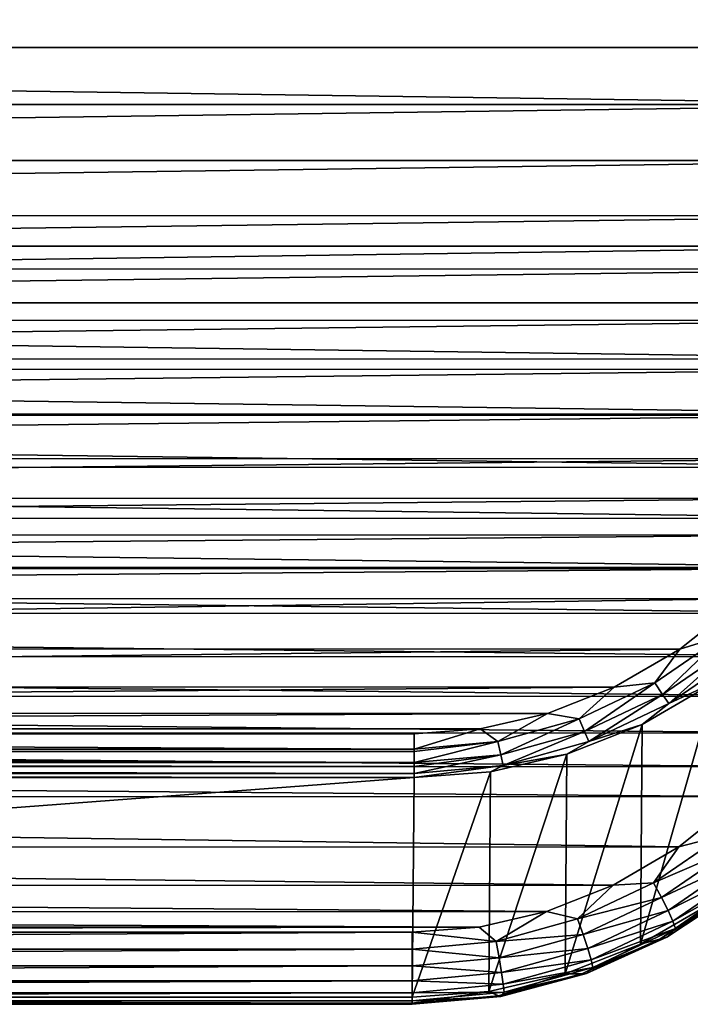
# Model space of a CAD drawing. Units: millimetres. Extents: x -180 to 70, y -82 to 50.
# Drawn here: x 9 to 14, y -82 to -74 of the extents above; entities that cross this region are included whole.
import ezdxf

# ---------------------------------------------------------------- set-up
doc = ezdxf.new("R2010")
doc.units = ezdxf.units.MM
doc.header["$LTSCALE"] = 41.718519
for name, color, linetype in [('107', 7, 'CONTINUOUS'), ('108', 7, 'CONTINUOUS'), ('109', 7, 'CONTINUOUS'), ('114', 7, 'CONTINUOUS'), ('127', 7, 'CONTINUOUS'), ('128', 7, 'CONTINUOUS'), ('134', 7, 'CONTINUOUS'), ('135', 7, 'CONTINUOUS')]:
    doc.layers.add(name, color=color, linetype=linetype)

msp = doc.modelspace()

# ---------------------------------------------------------------- linework, layer by layer
at = {"layer": '107', "color": 7, "linetype": 'CONTINUOUS'}
for points in [[(16.7517, -28.467, 99.5584), (-16.7517, -28.467, 99.5584), (-16.3374, -75.9371, 107.9287), (16.7517, -28.467, 99.5584)], [(16.3374, -75.9371, 107.9287), (16.7517, -28.467, 99.5584), (-16.3374, -75.9371, 107.9287), (16.3374, -75.9371, 107.9287)], [(-16.3182, -76.3991, 108.0102), (16.3374, -75.9371, 107.9287), (-16.3374, -75.9371, 107.9287), (-16.3182, -76.3991, 108.0102)], [(16.3183, -76.398, 108.01), (16.3374, -75.9371, 107.9287), (-16.3182, -76.3991, 108.0102), (16.3183, -76.398, 108.01)], [(16.2691, -76.8538, 108.0903), (16.3183, -76.398, 108.01), (-16.3182, -76.3991, 108.0102), (16.2691, -76.8538, 108.0903)], [(-16.2688, -76.8561, 108.0907), (16.2691, -76.8538, 108.0903), (-16.3182, -76.3991, 108.0102), (-16.2688, -76.8561, 108.0907)], [(16.191, -77.3005, 108.1691), (16.2691, -76.8538, 108.0903), (-16.2688, -76.8561, 108.0907), (16.191, -77.3005, 108.1691)], [(-16.1903, -77.3037, 108.1697), (16.191, -77.3005, 108.1691), (-16.2688, -76.8561, 108.0907), (-16.1903, -77.3037, 108.1697)], [(16.0852, -77.734, 108.2456), (16.191, -77.3005, 108.1691), (-16.1903, -77.3037, 108.1697), (16.0852, -77.734, 108.2456)], [(-16.0841, -77.7382, 108.2463), (16.0852, -77.734, 108.2456), (-16.1903, -77.3037, 108.1697), (-16.0841, -77.7382, 108.2463)], [(15.9535, -78.151, 108.3191), (16.0852, -77.734, 108.2456), (-16.0841, -77.7382, 108.2463), (15.9535, -78.151, 108.3191)], [(-15.9518, -78.1559, 108.3199), (15.9535, -78.151, 108.3191), (-16.0841, -77.7382, 108.2463), (-15.9518, -78.1559, 108.3199)], [(15.798, -78.5482, 108.3891), (15.9535, -78.151, 108.3191), (-15.9518, -78.1559, 108.3199), (15.798, -78.5482, 108.3891)], [(-15.7957, -78.5537, 108.3901), (15.798, -78.5482, 108.3891), (-15.9518, -78.1559, 108.3199), (-15.7957, -78.5537, 108.3901)], [(15.6212, -78.9231, 108.4552), (15.798, -78.5482, 108.3891), (-15.7957, -78.5537, 108.3901), (15.6212, -78.9231, 108.4552)], [(-15.6181, -78.9291, 108.4563), (15.6212, -78.9231, 108.4552), (-15.7957, -78.5537, 108.3901), (-15.6181, -78.9291, 108.4563)], [(15.4257, -79.2736, 108.517), (15.6212, -78.9231, 108.4552), (-15.6181, -78.9291, 108.4563), (15.4257, -79.2736, 108.517)], [(-15.4218, -79.28, 108.5181), (15.4257, -79.2736, 108.517), (-15.6181, -78.9291, 108.4563), (-15.4218, -79.28, 108.5181)], [(15.2139, -79.5983, 108.5743), (15.4257, -79.2736, 108.517), (-15.4218, -79.28, 108.5181), (15.2139, -79.5983, 108.5743)], [(-15.2093, -79.6048, 108.5754), (15.2139, -79.5983, 108.5743), (-15.4218, -79.28, 108.5181), (-15.2093, -79.6048, 108.5754)], [(14.9884, -79.8965, 108.6269), (15.2139, -79.5983, 108.5743), (-15.2093, -79.6048, 108.5754), (14.9884, -79.8965, 108.6269)], [(-14.9831, -79.903, 108.628), (14.9884, -79.8965, 108.6269), (-15.2093, -79.6048, 108.5754), (-14.9831, -79.903, 108.628)], [(14.7512, -80.168, 108.6747), (14.9884, -79.8965, 108.6269), (-14.9831, -79.903, 108.628), (14.7512, -80.168, 108.6747)], [(-14.7453, -80.1743, 108.6758), (14.7512, -80.168, 108.6747), (-14.9831, -79.903, 108.628), (-14.7453, -80.1743, 108.6758)], [(14.5046, -80.4128, 108.7179), (14.7512, -80.168, 108.6747), (-14.7453, -80.1743, 108.6758), (14.5046, -80.4128, 108.7179)], [(-14.498, -80.4189, 108.719), (14.5046, -80.4128, 108.7179), (-14.7453, -80.1743, 108.6758), (-14.498, -80.4189, 108.719)], [(13.9904, -80.8237, 108.7903), (14.5046, -80.4128, 108.7179), (-14.498, -80.4189, 108.719), (13.9904, -80.8237, 108.7903)], [(-13.983, -80.8287, 108.7912), (13.9904, -80.8237, 108.7903), (-14.498, -80.4189, 108.719), (-13.983, -80.8287, 108.7912)], [(13.4575, -81.1341, 108.8451), (13.9904, -80.8237, 108.7903), (-13.983, -80.8287, 108.7912), (13.4575, -81.1341, 108.8451)], [(-13.4502, -81.1376, 108.8457), (13.4575, -81.1341, 108.8451), (-13.983, -80.8287, 108.7912), (-13.4502, -81.1376, 108.8457)], [(12.9148, -81.3497, 108.8831), (13.4575, -81.1341, 108.8451), (-13.4502, -81.1376, 108.8457), (12.9148, -81.3497, 108.8831)], [(-12.9068, -81.3522, 108.8835), (12.9148, -81.3497, 108.8831), (-13.4502, -81.1376, 108.8457), (-12.9068, -81.3522, 108.8835)], [(12.3674, -81.4763, 108.9054), (12.9148, -81.3497, 108.8831), (-12.9068, -81.3522, 108.8835), (12.3674, -81.4763, 108.9054)], [(-12.3615, -81.4771, 108.9056), (12.3674, -81.4763, 108.9054), (-12.9068, -81.3522, 108.8835), (-12.3615, -81.4771, 108.9056)], [(-11.8232, -81.5176, 108.9127), (12.3674, -81.4763, 108.9054), (-12.3615, -81.4771, 108.9056), (-11.8232, -81.5176, 108.9127)], [(11.8232, -81.5176, 108.9127), (12.3674, -81.4763, 108.9054), (-11.8232, -81.5176, 108.9127), (11.8232, -81.5176, 108.9127)]]:
    msp.add_3dface(points, dxfattribs=at)
at = {"layer": '108', "color": 7, "linetype": 'CONTINUOUS'}
for points in [[(-11.8388, -80.2586, 104.8241), (11.8388, -80.2586, 104.8241), (-11.8232, -82.0459, 108.1856), (-11.8388, -80.2586, 104.8241)], [(11.8388, -80.2586, 104.8241), (11.8232, -82.0459, 108.1856), (-11.8232, -82.0459, 108.1856), (11.8388, -80.2586, 104.8241)]]:
    msp.add_3dface(points, dxfattribs=at)
at = {"layer": '109', "color": 7, "linetype": 'CONTINUOUS'}
for points in [[(16.7643, -27.192, 95.2719), (16.353, -74.3234, 103.5825), (-16.7643, -27.192, 95.2719), (16.7643, -27.192, 95.2719)], [(-16.7643, -27.192, 95.2719), (16.353, -74.3234, 103.5825), (-16.353, -74.3234, 103.5825), (-16.7643, -27.192, 95.2719)], [(-16.353, -74.3234, 103.5825), (16.353, -74.3234, 103.5825), (16.3338, -74.7855, 103.6639), (-16.353, -74.3234, 103.5825)], [(-16.3339, -74.7843, 103.6637), (-16.353, -74.3234, 103.5825), (16.3338, -74.7855, 103.6639), (-16.3339, -74.7843, 103.6637)], [(-16.2847, -75.2402, 103.7441), (-16.3339, -74.7843, 103.6637), (16.3338, -74.7855, 103.6639), (-16.2847, -75.2402, 103.7441)], [(16.2844, -75.2424, 103.7445), (-16.2847, -75.2402, 103.7441), (16.3338, -74.7855, 103.6639), (16.2844, -75.2424, 103.7445)], [(-16.2066, -75.6868, 103.8229), (-16.2847, -75.2402, 103.7441), (16.2844, -75.2424, 103.7445), (-16.2066, -75.6868, 103.8229)], [(16.2059, -75.6901, 103.8234), (-16.2066, -75.6868, 103.8229), (16.2844, -75.2424, 103.7445), (16.2059, -75.6901, 103.8234)], [(-16.1008, -76.1204, 103.8993), (-16.2066, -75.6868, 103.8229), (16.2059, -75.6901, 103.8234), (-16.1008, -76.1204, 103.8993)], [(16.0997, -76.1245, 103.9), (-16.1008, -76.1204, 103.8993), (16.2059, -75.6901, 103.8234), (16.0997, -76.1245, 103.9)], [(-15.9691, -76.5373, 103.9728), (-16.1008, -76.1204, 103.8993), (16.0997, -76.1245, 103.9), (-15.9691, -76.5373, 103.9728)], [(15.9674, -76.5422, 103.9737), (-15.9691, -76.5373, 103.9728), (16.0997, -76.1245, 103.9), (15.9674, -76.5422, 103.9737)], [(-15.8136, -76.9346, 104.0429), (-15.9691, -76.5373, 103.9728), (15.9674, -76.5422, 103.9737), (-15.8136, -76.9346, 104.0429)], [(15.8113, -76.9401, 104.0439), (-15.8136, -76.9346, 104.0429), (15.9674, -76.5422, 103.9737), (15.8113, -76.9401, 104.0439)], [(-15.6368, -77.3095, 104.109), (-15.8136, -76.9346, 104.0429), (15.8113, -76.9401, 104.0439), (-15.6368, -77.3095, 104.109)], [(15.6337, -77.3155, 104.11), (-15.6368, -77.3095, 104.109), (15.8113, -76.9401, 104.0439), (15.6337, -77.3155, 104.11)], [(-15.4413, -77.6599, 104.1708), (-15.6368, -77.3095, 104.109), (15.6337, -77.3155, 104.11), (-15.4413, -77.6599, 104.1708)], [(15.4374, -77.6663, 104.1719), (-15.4413, -77.6599, 104.1708), (15.6337, -77.3155, 104.11), (15.4374, -77.6663, 104.1719)], [(-15.2295, -77.9846, 104.228), (-15.4413, -77.6599, 104.1708), (15.4374, -77.6663, 104.1719), (-15.2295, -77.9846, 104.228)], [(15.2249, -77.9911, 104.2292), (-15.2295, -77.9846, 104.228), (15.4374, -77.6663, 104.1719), (15.2249, -77.9911, 104.2292)], [(-15.0039, -78.2829, 104.2806), (-15.2295, -77.9846, 104.228), (15.2249, -77.9911, 104.2292), (-15.0039, -78.2829, 104.2806)], [(14.9987, -78.2893, 104.2818), (-15.0039, -78.2829, 104.2806), (15.2249, -77.9911, 104.2292), (14.9987, -78.2893, 104.2818)], [(-14.7668, -78.5544, 104.3285), (-15.0039, -78.2829, 104.2806), (14.9987, -78.2893, 104.2818), (-14.7668, -78.5544, 104.3285)], [(14.7609, -78.5607, 104.3296), (-14.7668, -78.5544, 104.3285), (14.9987, -78.2893, 104.2818), (14.7609, -78.5607, 104.3296)], [(-14.5202, -78.7991, 104.3717), (-14.7668, -78.5544, 104.3285), (14.7609, -78.5607, 104.3296), (-14.5202, -78.7991, 104.3717)], [(14.5136, -78.8052, 104.3727), (-14.5202, -78.7991, 104.3717), (14.7609, -78.5607, 104.3296), (14.5136, -78.8052, 104.3727)], [(-14.006, -79.21, 104.4441), (-14.5202, -78.7991, 104.3717), (14.5136, -78.8052, 104.3727), (-14.006, -79.21, 104.4441)], [(13.9986, -79.2151, 104.445), (-14.006, -79.21, 104.4441), (14.5136, -78.8052, 104.3727), (13.9986, -79.2151, 104.445)], [(-13.4731, -79.5204, 104.4988), (-14.006, -79.21, 104.4441), (13.9986, -79.2151, 104.445), (-13.4731, -79.5204, 104.4988)], [(13.4658, -79.5239, 104.4995), (-13.4731, -79.5204, 104.4988), (13.9986, -79.2151, 104.445), (13.4658, -79.5239, 104.4995)], [(-12.9304, -79.7361, 104.5369), (-13.4731, -79.5204, 104.4988), (13.4658, -79.5239, 104.4995), (-12.9304, -79.7361, 104.5369)], [(12.9224, -79.7386, 104.5373), (-12.9304, -79.7361, 104.5369), (13.4658, -79.5239, 104.4995), (12.9224, -79.7386, 104.5373)], [(-12.383, -79.8626, 104.5592), (-12.9304, -79.7361, 104.5369), (12.9224, -79.7386, 104.5373), (-12.383, -79.8626, 104.5592)], [(12.3771, -79.8635, 104.5593), (-12.383, -79.8626, 104.5592), (12.9224, -79.7386, 104.5373), (12.3771, -79.8635, 104.5593)], [(-11.8388, -79.9039, 104.5665), (-12.383, -79.8626, 104.5592), (11.8388, -79.9039, 104.5665), (-11.8388, -79.9039, 104.5665)], [(11.8388, -79.9039, 104.5665), (-12.383, -79.8626, 104.5592), (12.3771, -79.8635, 104.5593), (11.8388, -79.9039, 104.5665)]]:
    msp.add_3dface(points, dxfattribs=at)
at = {"layer": '114', "color": 7, "linetype": 'CONTINUOUS'}
for points in [[(13.6924, -79.8272, 104.7709), (14.29, -79.4814, 104.728), (13.6804, -81.6128, 108.1321), (13.6924, -79.8272, 104.7709)], [(13.6804, -81.6128, 108.1321), (14.29, -79.4814, 104.728), (14.2777, -81.2665, 108.0891), (13.6804, -81.6128, 108.1321)], [(13.0798, -80.0691, 104.8009), (13.6924, -79.8272, 104.7709), (13.0675, -81.8554, 108.1622), (13.0798, -80.0691, 104.8009)], [(13.0675, -81.8554, 108.1622), (13.6924, -79.8272, 104.7709), (13.6804, -81.6128, 108.1321), (13.0675, -81.8554, 108.1622)], [(12.4599, -80.2117, 104.8184), (13.0798, -80.0691, 104.8009), (12.4464, -81.9987, 108.1799), (12.4599, -80.2117, 104.8184)], [(12.4464, -81.9987, 108.1799), (13.0798, -80.0691, 104.8009), (13.0675, -81.8554, 108.1622), (12.4464, -81.9987, 108.1799)], [(11.8232, -82.0459, 108.1856), (11.8388, -80.2586, 104.8241), (12.4599, -80.2117, 104.8184), (11.8232, -82.0459, 108.1856)], [(11.8232, -82.0459, 108.1856), (12.4599, -80.2117, 104.8184), (12.4464, -81.9987, 108.1799), (11.8232, -82.0459, 108.1856)]]:
    msp.add_3dface(points, dxfattribs=at)
at = {"layer": '127', "color": 7, "linetype": 'CONTINUOUS'}
for points in [[(11.8232, -81.5176, 108.9127), (-11.8232, -81.5176, 108.9127), (-11.8232, -81.6558, 108.9176), (11.8232, -81.5176, 108.9127)], [(11.8232, -81.5176, 108.9127), (-11.8232, -81.6558, 108.9176), (11.8232, -81.6558, 108.9176), (11.8232, -81.5176, 108.9127)], [(-11.8232, -81.6558, 108.9176), (-11.8232, -81.791, 108.8841), (11.8232, -81.6558, 108.9176), (-11.8232, -81.6558, 108.9176)], [(11.8232, -81.6558, 108.9176), (-11.8232, -81.791, 108.8841), (11.8232, -81.791, 108.8841), (11.8232, -81.6558, 108.9176)], [(-11.8232, -81.791, 108.8841), (-11.8232, -81.9118, 108.8146), (11.8232, -81.791, 108.8841), (-11.8232, -81.791, 108.8841)], [(11.8232, -81.791, 108.8841), (-11.8232, -81.9118, 108.8146), (11.8232, -81.9118, 108.8146), (11.8232, -81.791, 108.8841)], [(-11.8232, -81.9118, 108.8146), (-11.8232, -82.0086, 108.7145), (11.8232, -81.9118, 108.8146), (-11.8232, -81.9118, 108.8146)], [(11.8232, -81.9118, 108.8146), (-11.8232, -82.0086, 108.7145), (11.8232, -82.0086, 108.7145), (11.8232, -81.9118, 108.8146)], [(-11.8232, -82.0086, 108.7145), (-11.8232, -82.0741, 108.5916), (11.8232, -82.0086, 108.7145), (-11.8232, -82.0086, 108.7145)], [(11.8232, -82.0086, 108.7145), (-11.8232, -82.0741, 108.5916), (11.8232, -82.0741, 108.5916), (11.8232, -82.0086, 108.7145)], [(-11.8232, -82.0459, 108.1856), (11.8232, -82.0459, 108.1856), (11.8232, -82.0935, 108.3163), (-11.8232, -82.0459, 108.1856)], [(-11.8232, -82.0935, 108.3163), (-11.8232, -82.0459, 108.1856), (11.8232, -82.0935, 108.3163), (-11.8232, -82.0935, 108.3163)], [(-11.8232, -82.0741, 108.5916), (-11.8232, -82.1032, 108.4553), (11.8232, -82.0741, 108.5916), (-11.8232, -82.0741, 108.5916)], [(11.8232, -82.0741, 108.5916), (-11.8232, -82.1032, 108.4553), (11.8232, -82.1032, 108.4553), (11.8232, -82.0741, 108.5916)], [(-11.8232, -82.1032, 108.4553), (-11.8232, -82.0935, 108.3163), (11.8232, -82.1032, 108.4553), (-11.8232, -82.1032, 108.4553)], [(11.8232, -82.1032, 108.4553), (-11.8232, -82.0935, 108.3163), (11.8232, -82.0935, 108.3163), (11.8232, -82.1032, 108.4553)]]:
    msp.add_3dface(points, dxfattribs=at)
at = {"layer": '128', "color": 7, "linetype": 'CONTINUOUS'}
for points in [[(14.5046, -80.4128, 108.7179), (13.9904, -80.8237, 108.7903), (14.3475, -80.7307, 108.7545), (14.5046, -80.4128, 108.7179)], [(13.9904, -80.8237, 108.7903), (13.7852, -81.1165, 108.8225), (14.3475, -80.7307, 108.7545), (13.9904, -80.8237, 108.7903)], [(13.7852, -81.1165, 108.8225), (14.428, -80.8377, 108.716), (14.3475, -80.7307, 108.7545), (13.7852, -81.1165, 108.8225)], [(13.9904, -80.8237, 108.7903), (13.4575, -81.1341, 108.8451), (13.7852, -81.1165, 108.8225), (13.9904, -80.8237, 108.7903)], [(13.8497, -81.2344, 108.786), (14.428, -80.8377, 108.716), (13.7852, -81.1165, 108.8225), (13.8497, -81.2344, 108.786)], [(13.8497, -81.2344, 108.786), (14.4955, -80.9348, 108.6424), (14.428, -80.8377, 108.716), (13.8497, -81.2344, 108.786)], [(13.9037, -81.3407, 108.7139), (14.4955, -80.9348, 108.6424), (13.8497, -81.2344, 108.786), (13.9037, -81.3407, 108.7139)], [(13.9037, -81.3407, 108.7139), (14.5448, -81.0144, 108.5392), (14.4955, -80.9348, 108.6424), (13.9037, -81.3407, 108.7139)], [(13.9432, -81.427, 108.612), (14.5448, -81.0144, 108.5392), (13.9037, -81.3407, 108.7139), (13.9432, -81.427, 108.612)], [(13.9432, -81.427, 108.612), (14.572, -81.0703, 108.4146), (14.5448, -81.0144, 108.5392), (13.9432, -81.427, 108.612)], [(13.9651, -81.4866, 108.488), (14.572, -81.0703, 108.4146), (13.9432, -81.427, 108.612), (13.9651, -81.4866, 108.488)], [(13.9651, -81.4866, 108.488), (14.4861, -81.1681, 108.2904), (14.572, -81.0703, 108.4146), (13.9651, -81.4866, 108.488)], [(13.4575, -81.1341, 108.8451), (12.9148, -81.3497, 108.8831), (13.1672, -81.4092, 108.8742), (13.4575, -81.1341, 108.8451)], [(13.4575, -81.1341, 108.8451), (13.1672, -81.4092, 108.8742), (13.7852, -81.1165, 108.8225), (13.4575, -81.1341, 108.8451)], [(13.1672, -81.4092, 108.8742), (13.8497, -81.2344, 108.786), (13.7852, -81.1165, 108.8225), (13.1672, -81.4092, 108.8742)], [(13.893, -81.5572, 108.359), (14.4861, -81.1681, 108.2904), (13.9651, -81.4866, 108.488), (13.893, -81.5572, 108.359)], [(14.4861, -81.1681, 108.2904), (13.893, -81.5572, 108.359), (14.4188, -81.2006, 108.1589), (14.4861, -81.1681, 108.2904)], [(13.2126, -81.5362, 108.8392), (13.8497, -81.2344, 108.786), (13.1672, -81.4092, 108.8742), (13.2126, -81.5362, 108.8392)], [(13.2126, -81.5362, 108.8392), (13.9037, -81.3407, 108.7139), (13.8497, -81.2344, 108.786), (13.2126, -81.5362, 108.8392)], [(13.6804, -81.6128, 108.1321), (14.2777, -81.2665, 108.0891), (13.8377, -81.5729, 108.2246), (13.6804, -81.6128, 108.1321)], [(14.2777, -81.2665, 108.0891), (14.4188, -81.2006, 108.1589), (13.8377, -81.5729, 108.2246), (14.2777, -81.2665, 108.0891)], [(14.4188, -81.2006, 108.1589), (13.893, -81.5572, 108.359), (13.8377, -81.5729, 108.2246), (14.4188, -81.2006, 108.1589)], [(12.9148, -81.3497, 108.8831), (12.3674, -81.4763, 108.9054), (12.5069, -81.593, 108.9066), (12.9148, -81.3497, 108.8831)], [(12.9148, -81.3497, 108.8831), (12.5069, -81.593, 108.9066), (13.1672, -81.4092, 108.8742), (12.9148, -81.3497, 108.8831)], [(13.2506, -81.6501, 108.7685), (13.9037, -81.3407, 108.7139), (13.2126, -81.5362, 108.8392), (13.2506, -81.6501, 108.7685)], [(13.2506, -81.6501, 108.7685), (13.9432, -81.427, 108.612), (13.9037, -81.3407, 108.7139), (13.2506, -81.6501, 108.7685)], [(12.5069, -81.593, 108.9066), (13.2126, -81.5362, 108.8392), (13.1672, -81.4092, 108.8742), (12.5069, -81.593, 108.9066)], [(13.2783, -81.7419, 108.6675), (13.9432, -81.427, 108.612), (13.2506, -81.6501, 108.7685), (13.2783, -81.7419, 108.6675)], [(13.2783, -81.7419, 108.6675), (13.9651, -81.4866, 108.488), (13.9432, -81.427, 108.612), (13.2783, -81.7419, 108.6675)], [(12.3674, -81.4763, 108.9054), (11.8232, -81.5176, 108.9127), (12.5069, -81.593, 108.9066), (12.3674, -81.4763, 108.9054)], [(13.2937, -81.8046, 108.544), (13.9651, -81.4866, 108.488), (13.2783, -81.7419, 108.6675), (13.2937, -81.8046, 108.544)], [(13.2937, -81.8046, 108.544), (13.893, -81.5572, 108.359), (13.9651, -81.4866, 108.488), (13.2937, -81.8046, 108.544)], [(11.8232, -81.5176, 108.9127), (11.8232, -81.6558, 108.9176), (12.5069, -81.593, 108.9066), (11.8232, -81.5176, 108.9127)], [(11.8232, -81.6558, 108.9176), (12.5304, -81.7261, 108.8727), (12.5069, -81.593, 108.9066), (11.8232, -81.6558, 108.9176)], [(12.5304, -81.7261, 108.8727), (13.2126, -81.5362, 108.8392), (12.5069, -81.593, 108.9066), (12.5304, -81.7261, 108.8727)], [(12.5304, -81.7261, 108.8727), (13.2506, -81.6501, 108.7685), (13.2126, -81.5362, 108.8392), (12.5304, -81.7261, 108.8727)], [(13.6804, -81.6128, 108.1321), (13.8377, -81.5729, 108.2246), (13.2018, -81.8555, 108.2744), (13.6804, -81.6128, 108.1321)], [(13.8377, -81.5729, 108.2246), (13.2414, -81.8532, 108.4112), (13.2018, -81.8555, 108.2744), (13.8377, -81.5729, 108.2246)], [(13.2414, -81.8532, 108.4112), (13.893, -81.5572, 108.359), (13.2937, -81.8046, 108.544), (13.2414, -81.8532, 108.4112)], [(13.893, -81.5572, 108.359), (13.2414, -81.8532, 108.4112), (13.8377, -81.5729, 108.2246), (13.893, -81.5572, 108.359)], [(11.8232, -81.6558, 108.9176), (11.8232, -81.791, 108.8841), (12.5304, -81.7261, 108.8727), (11.8232, -81.6558, 108.9176)], [(12.5501, -81.845, 108.8029), (13.2506, -81.6501, 108.7685), (12.5304, -81.7261, 108.8727), (12.5501, -81.845, 108.8029)], [(12.5501, -81.845, 108.8029), (13.2783, -81.7419, 108.6675), (13.2506, -81.6501, 108.7685), (12.5501, -81.845, 108.8029)], [(13.0675, -81.8554, 108.1622), (13.6804, -81.6128, 108.1321), (13.2018, -81.8555, 108.2744), (13.0675, -81.8554, 108.1622)], [(11.8232, -81.791, 108.8841), (12.5501, -81.845, 108.8029), (12.5304, -81.7261, 108.8727), (11.8232, -81.791, 108.8841)], [(12.5645, -81.9406, 108.7025), (13.2783, -81.7419, 108.6675), (12.5501, -81.845, 108.8029), (12.5645, -81.9406, 108.7025)], [(12.5645, -81.9406, 108.7025), (13.2937, -81.8046, 108.544), (13.2783, -81.7419, 108.6675), (12.5645, -81.9406, 108.7025)], [(11.8232, -81.791, 108.8841), (11.8232, -81.9118, 108.8146), (12.5501, -81.845, 108.8029), (11.8232, -81.791, 108.8841)], [(12.5724, -82.0053, 108.5794), (13.2937, -81.8046, 108.544), (12.5645, -81.9406, 108.7025), (12.5724, -82.0053, 108.5794)], [(12.5724, -82.0053, 108.5794), (13.2414, -81.8532, 108.4112), (13.2937, -81.8046, 108.544), (12.5724, -82.0053, 108.5794)], [(11.8232, -81.9118, 108.8146), (12.5645, -81.9406, 108.7025), (12.5501, -81.845, 108.8029), (11.8232, -81.9118, 108.8146)], [(11.8232, -81.9118, 108.8146), (11.8232, -82.0086, 108.7145), (12.5645, -81.9406, 108.7025), (11.8232, -81.9118, 108.8146)], [(12.4464, -81.9987, 108.1799), (13.0675, -81.8554, 108.1622), (12.5241, -82.0329, 108.3056), (12.4464, -81.9987, 108.1799)], [(13.0675, -81.8554, 108.1622), (13.2018, -81.8555, 108.2744), (12.5241, -82.0329, 108.3056), (13.0675, -81.8554, 108.1622)], [(13.2018, -81.8555, 108.2744), (12.5448, -82.0394, 108.4441), (12.5241, -82.0329, 108.3056), (13.2018, -81.8555, 108.2744)], [(12.5448, -82.0394, 108.4441), (13.2414, -81.8532, 108.4112), (12.5724, -82.0053, 108.5794), (12.5448, -82.0394, 108.4441)], [(13.2414, -81.8532, 108.4112), (12.5448, -82.0394, 108.4441), (13.2018, -81.8555, 108.2744), (13.2414, -81.8532, 108.4112)], [(11.8232, -82.0086, 108.7145), (12.5724, -82.0053, 108.5794), (12.5645, -81.9406, 108.7025), (11.8232, -82.0086, 108.7145)], [(11.8232, -82.0459, 108.1856), (12.4464, -81.9987, 108.1799), (11.8232, -82.0935, 108.3163), (11.8232, -82.0459, 108.1856)], [(11.8232, -82.0935, 108.3163), (12.4464, -81.9987, 108.1799), (12.5241, -82.0329, 108.3056), (11.8232, -82.0935, 108.3163)], [(11.8232, -82.0086, 108.7145), (11.8232, -82.0741, 108.5916), (12.5724, -82.0053, 108.5794), (11.8232, -82.0086, 108.7145)], [(11.8232, -82.0741, 108.5916), (12.5448, -82.0394, 108.4441), (12.5724, -82.0053, 108.5794), (11.8232, -82.0741, 108.5916)], [(11.8232, -82.1032, 108.4553), (11.8232, -82.0935, 108.3163), (12.5241, -82.0329, 108.3056), (11.8232, -82.1032, 108.4553)], [(12.5448, -82.0394, 108.4441), (11.8232, -82.1032, 108.4553), (12.5241, -82.0329, 108.3056), (12.5448, -82.0394, 108.4441)], [(11.8232, -82.0741, 108.5916), (11.8232, -82.1032, 108.4553), (12.5448, -82.0394, 108.4441), (11.8232, -82.0741, 108.5916)]]:
    msp.add_3dface(points, dxfattribs=at)
at = {"layer": '134', "color": 7, "linetype": 'CONTINUOUS'}
for points in [[(-11.8388, -79.9039, 104.5665), (11.8388, -79.9039, 104.5665), (11.8388, -80.0278, 104.6054), (-11.8388, -79.9039, 104.5665)], [(-11.8388, -80.0278, 104.6054), (-11.8388, -79.9039, 104.5665), (11.8388, -80.0278, 104.6054), (-11.8388, -80.0278, 104.6054)], [(-11.8388, -80.0467, 104.6147), (-11.8388, -80.0278, 104.6054), (11.8388, -80.0467, 104.6147), (-11.8388, -80.0467, 104.6147)], [(11.8388, -80.0467, 104.6147), (-11.8388, -80.0278, 104.6054), (11.8388, -80.0278, 104.6054), (11.8388, -80.0467, 104.6147)], [(-11.8388, -80.138, 104.6754), (-11.8388, -80.0467, 104.6147), (11.8388, -80.138, 104.6754), (-11.8388, -80.138, 104.6754)], [(11.8388, -80.138, 104.6754), (-11.8388, -80.0467, 104.6147), (11.8388, -80.0467, 104.6147), (11.8388, -80.138, 104.6754)], [(-11.8388, -80.1686, 104.7033), (-11.8388, -80.138, 104.6754), (11.8388, -80.1686, 104.7033), (-11.8388, -80.1686, 104.7033)], [(11.8388, -80.1686, 104.7033), (-11.8388, -80.138, 104.6754), (11.8388, -80.138, 104.6754), (11.8388, -80.1686, 104.7033)], [(-11.8388, -80.2263, 104.7715), (-11.8388, -80.1686, 104.7033), (11.8388, -80.2263, 104.7715), (-11.8388, -80.2263, 104.7715)], [(11.8388, -80.2263, 104.7715), (-11.8388, -80.1686, 104.7033), (11.8388, -80.1686, 104.7033), (11.8388, -80.2263, 104.7715)], [(11.8388, -80.2586, 104.8241), (-11.8388, -80.2586, 104.8241), (-11.8388, -80.2263, 104.7715), (11.8388, -80.2586, 104.8241)], [(11.8388, -80.2586, 104.8241), (-11.8388, -80.2263, 104.7715), (11.8388, -80.2263, 104.7715), (11.8388, -80.2586, 104.8241)]]:
    msp.add_3dface(points, dxfattribs=at)
at = {"layer": '135', "color": 7, "linetype": 'CONTINUOUS'}
for points in [[(13.9986, -79.2151, 104.445), (14.5136, -78.8052, 104.3727), (14.3588, -79.1038, 104.4425), (13.9986, -79.2151, 104.445)], [(13.9986, -79.2151, 104.445), (14.3588, -79.1038, 104.4425), (13.7974, -79.4891, 104.5104), (13.9986, -79.2151, 104.445)], [(14.3588, -79.1038, 104.4425), (13.8585, -79.5829, 104.5775), (13.7974, -79.4891, 104.5104), (14.3588, -79.1038, 104.4425)], [(14.4351, -79.1872, 104.5078), (13.8585, -79.5829, 104.5775), (14.3588, -79.1038, 104.4425), (14.4351, -79.1872, 104.5078)], [(14.4351, -79.1872, 104.5078), (13.9109, -79.6572, 104.6712), (13.8585, -79.5829, 104.5775), (14.4351, -79.1872, 104.5078)], [(14.5006, -79.2526, 104.5998), (13.9109, -79.6572, 104.6712), (14.4351, -79.1872, 104.5078), (14.5006, -79.2526, 104.5998)], [(13.4658, -79.5239, 104.4995), (13.9986, -79.2151, 104.445), (13.7974, -79.4891, 104.5104), (13.4658, -79.5239, 104.4995)], [(14.5006, -79.2526, 104.5998), (14.29, -79.4814, 104.728), (13.9109, -79.6572, 104.6712), (14.5006, -79.2526, 104.5998)], [(13.4658, -79.5239, 104.4995), (13.7974, -79.4891, 104.5104), (13.1805, -79.7815, 104.562), (13.4658, -79.5239, 104.4995)], [(13.7974, -79.4891, 104.5104), (13.2234, -79.8839, 104.6306), (13.1805, -79.7815, 104.562), (13.7974, -79.4891, 104.5104)], [(13.8585, -79.5829, 104.5775), (13.2234, -79.8839, 104.6306), (13.7974, -79.4891, 104.5104), (13.8585, -79.5829, 104.5775)], [(14.29, -79.4814, 104.728), (13.6924, -79.8272, 104.7709), (13.9109, -79.6572, 104.6712), (14.29, -79.4814, 104.728)], [(12.9224, -79.7386, 104.5373), (13.4658, -79.5239, 104.4995), (13.1805, -79.7815, 104.562), (12.9224, -79.7386, 104.5373)], [(13.8585, -79.5829, 104.5775), (13.2603, -79.9655, 104.7256), (13.2234, -79.8839, 104.6306), (13.8585, -79.5829, 104.5775)], [(13.9109, -79.6572, 104.6712), (13.2603, -79.9655, 104.7256), (13.8585, -79.5829, 104.5775), (13.9109, -79.6572, 104.6712)], [(13.9109, -79.6572, 104.6712), (13.6924, -79.8272, 104.7709), (13.2603, -79.9655, 104.7256), (13.9109, -79.6572, 104.6712)], [(12.3771, -79.8635, 104.5593), (12.9224, -79.7386, 104.5373), (12.5212, -79.9651, 104.5944), (12.3771, -79.8635, 104.5593)], [(12.9224, -79.7386, 104.5373), (13.1805, -79.7815, 104.562), (12.5212, -79.9651, 104.5944), (12.9224, -79.7386, 104.5373)], [(13.1805, -79.7815, 104.562), (12.5434, -80.0732, 104.664), (12.5212, -79.9651, 104.5944), (13.1805, -79.7815, 104.562)], [(13.2234, -79.8839, 104.6306), (12.5434, -80.0732, 104.664), (13.1805, -79.7815, 104.562), (13.2234, -79.8839, 104.6306)], [(13.6924, -79.8272, 104.7709), (13.0798, -80.0691, 104.8009), (13.2603, -79.9655, 104.7256), (13.6924, -79.8272, 104.7709)], [(11.8388, -79.9039, 104.5665), (12.3771, -79.8635, 104.5593), (11.8388, -80.0278, 104.6054), (11.8388, -79.9039, 104.5665)], [(11.8388, -80.0278, 104.6054), (12.3771, -79.8635, 104.5593), (12.5212, -79.9651, 104.5944), (11.8388, -80.0278, 104.6054)], [(13.2234, -79.8839, 104.6306), (12.5625, -80.1598, 104.7598), (12.5434, -80.0732, 104.664), (13.2234, -79.8839, 104.6306)], [(13.2603, -79.9655, 104.7256), (12.5625, -80.1598, 104.7598), (13.2234, -79.8839, 104.6306), (13.2603, -79.9655, 104.7256)], [(11.8388, -80.138, 104.6754), (11.8388, -80.0467, 104.6147), (12.5212, -79.9651, 104.5944), (11.8388, -80.138, 104.6754)], [(12.5434, -80.0732, 104.664), (11.8388, -80.138, 104.6754), (12.5212, -79.9651, 104.5944), (12.5434, -80.0732, 104.664)], [(11.8388, -80.0467, 104.6147), (11.8388, -80.0278, 104.6054), (12.5212, -79.9651, 104.5944), (11.8388, -80.0467, 104.6147)], [(13.2603, -79.9655, 104.7256), (13.0798, -80.0691, 104.8009), (12.5625, -80.1598, 104.7598), (13.2603, -79.9655, 104.7256)], [(13.0798, -80.0691, 104.8009), (12.4599, -80.2117, 104.8184), (12.5625, -80.1598, 104.7598), (13.0798, -80.0691, 104.8009)], [(11.8388, -80.2263, 104.7715), (11.8388, -80.1686, 104.7033), (12.5434, -80.0732, 104.664), (11.8388, -80.2263, 104.7715)], [(12.5625, -80.1598, 104.7598), (11.8388, -80.2263, 104.7715), (12.5434, -80.0732, 104.664), (12.5625, -80.1598, 104.7598)], [(11.8388, -80.1686, 104.7033), (11.8388, -80.138, 104.6754), (12.5434, -80.0732, 104.664), (11.8388, -80.1686, 104.7033)], [(12.4599, -80.2117, 104.8184), (11.8388, -80.2586, 104.8241), (12.5625, -80.1598, 104.7598), (12.4599, -80.2117, 104.8184)], [(11.8388, -80.2586, 104.8241), (11.8388, -80.2263, 104.7715), (12.5625, -80.1598, 104.7598), (11.8388, -80.2586, 104.8241)]]:
    msp.add_3dface(points, dxfattribs=at)

doc.saveas('drawing.dxf')
